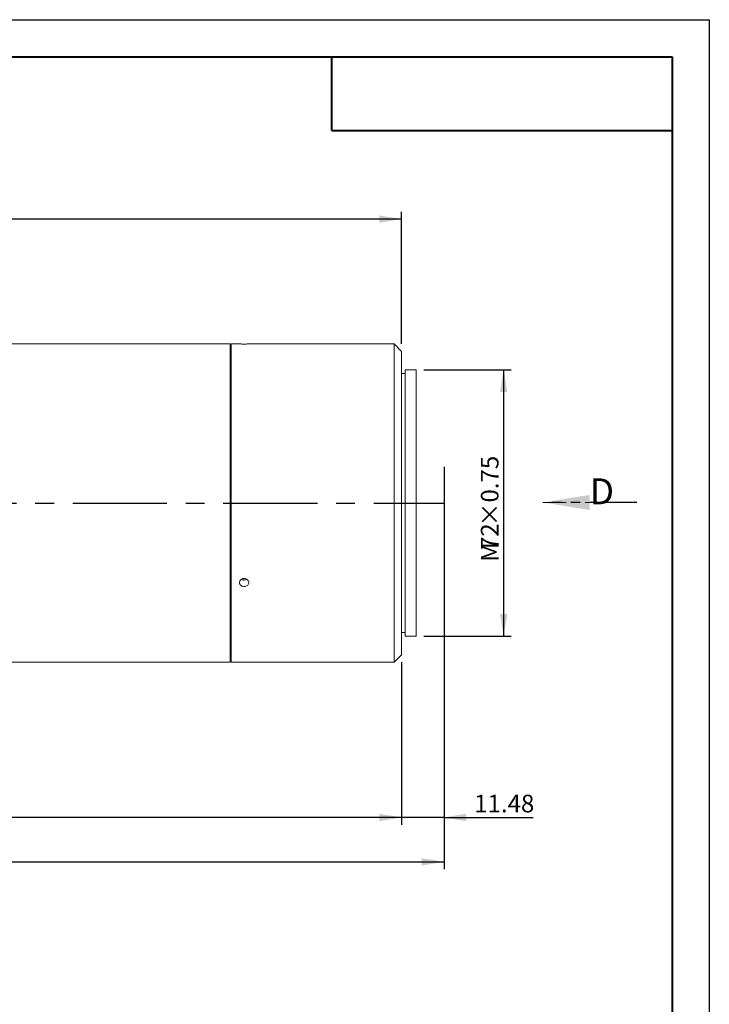
# Model space of a CAD drawing. Units: millimetres. Extents: x -85 to 727, y 0 to 297.
# Drawn here: x 327 to 420, y 164 to 297 of the extents above; entities that cross this region are included whole.
import ezdxf

# ---------------------------------------------------------------- set-up
doc = ezdxf.new("R2010")
doc.units = ezdxf.units.MM
for name, pattern in [('CENTERX2', [20.32, 12.7, -2.54, 2.54, -2.54]), ('HIDDEN', [1.905, 1.27, -0.635]), ('PHANTOM', [12.7, 6.35, -1.27, 1.27, -1.27, 1.27, -1.27])]:
    doc.linetypes.add(name, pattern=pattern)
doc.layers.add('FORMAT', color=7, linetype='Continuous')
doc.styles.add('SLDTEXTSTYLE1', font='TXT', dxfattribs={"width": 0.7})
doc.dimstyles.new('SLDDIMSTYLE0', dxfattribs={"dimtxt": 2.728516, "dimasz": 3, "dimexe": 0, "dimexo": 0.0625, "dimgap": 0.682129, "dimtad": 1, "dimdec": 1, "dimlfac": 2, "dimrnd": 1e-09, "dimzin": 12, "dimdsep": 46, "dimtxsty": 'SLDTEXTSTYLE1', "dimsah": 1, "dimcen": 0.09, "dimadec": 0, "dimazin": 3, "dimtfac": 1, "dimtofl": 0, "dimtmove": 0, "dimatfit": 3, "dimfxl": 0, "dimfrac": 2, "dimtolj": 1, "dimtzin": 12, "dimarcsym": 0})
doc.dimstyles.new('SLDDIMSTYLE1', dxfattribs={"dimtxt": 2.728516, "dimasz": 3, "dimexe": 0, "dimexo": 0.0625, "dimgap": 0.682129, "dimtad": 1, "dimlfac": 2, "dimrnd": 1e-09, "dimzin": 12, "dimdsep": 46, "dimtxsty": 'SLDTEXTSTYLE1', "dimsah": 1, "dimcen": 0.09, "dimadec": 0, "dimazin": 3, "dimtfac": 1, "dimtmove": 0, "dimatfit": 0, "dimfxl": 0, "dimfrac": 2, "dimtolj": 1, "dimtzin": 12, "dimarcsym": 0})

# ---------------------------------------------------------------- blocks, each defined once
blk = doc.blocks.new('_D_2')
at = {"layer": 'FORMAT'}
for p, q in [((384.17, 235.56), (384.17, 188.17)), ((378.43, 210.17), (378.43, 188.17)), ((378.43, 189.17), (371.93, 189.17)), ((384.17, 189.17), (378.43, 189.17)), ((384.17, 189.17), (396.19, 189.17))]:
    blk.add_line(p, q, dxfattribs=at)
for points in [[(378.43, 189.17), (375.43, 189.67), (375.43, 188.67)], [(384.17, 189.17), (387.17, 188.67), (387.17, 189.67)]]:
    blk.add_solid(points, dxfattribs=at)
at = {"layer": 'FORMAT', "insert": (388.25, 192.24), "char_height": 2.381, "attachment_point": 1, "style": 'SLDTEXTSTYLE1'}
blk.add_mtext('11.48', dxfattribs=at)
blk = doc.blocks.new('_D_3')
at = {"layer": 'FORMAT'}
for p, q in [((384.17, 225.78), (384.17, 182.17)), ((73.91, 218.17), (73.91, 182.17)), ((73.91, 183.17), (384.17, 183.17))]:
    blk.add_line(p, q, dxfattribs=at)
for points in [[(73.91, 183.17), (76.91, 182.67), (76.91, 183.67)], [(384.17, 183.17), (381.17, 183.67), (381.17, 182.67)]]:
    blk.add_solid(points, dxfattribs=at)
at = {"layer": 'FORMAT', "attachment_point": 1, "style": 'SLDTEXTSTYLE1'}
for s, insert, char_height in [('(O/I=', (223.02, 186.24), 2.381), (')', (238.9, 186.24), 2.38), ('810.5', (230.96, 186.24), 2.381)]:
    blk.add_mtext(s, dxfattribs=dict(at, insert=insert, char_height=char_height))
blk = doc.blocks.new('_D_8')
at = {"layer": 'FORMAT'}
for p, q in [((378.43, 210.17), (378.43, 188.17)), ((103.91, 198.17), (103.91, 188.17)), ((378.43, 189.17), (103.91, 189.17))]:
    blk.add_line(p, q, dxfattribs=at)
for points in [[(103.91, 189.17), (106.91, 188.67), (106.91, 189.67)], [(378.43, 189.17), (375.43, 189.67), (375.43, 188.67)]]:
    blk.add_solid(points, dxfattribs=at)
at = {"layer": 'FORMAT', "insert": (240.62, 192.24), "char_height": 2.381, "attachment_point": 1, "style": 'SLDTEXTSTYLE1'}
blk.add_mtext('549', dxfattribs=at)
blk = doc.blocks.new('_D_16')
at = {"layer": 'FORMAT'}
for p, q in [((280.76, 254.17), (280.76, 271.05)), ((378.43, 253.17), (378.43, 271.05)), ((378.43, 270.05), (280.76, 270.05))]:
    blk.add_line(p, q, dxfattribs=at)
for points in [[(280.76, 270.05), (283.76, 269.55), (283.76, 270.55)], [(378.43, 270.05), (375.43, 270.55), (375.43, 269.55)]]:
    blk.add_solid(points, dxfattribs=at)
at = {"layer": 'FORMAT', "insert": (317.66, 273.12), "char_height": 2.381, "attachment_point": 1, "style": 'SLDTEXTSTYLE1'}
blk.add_mtext('195.3', dxfattribs=at)
blk = doc.blocks.new('_D_18')
at = {"layer": 'FORMAT'}
for p, q in [((381.43, 249.67), (393.22, 249.67)), ((392.22, 249.67), (392.22, 213.67)), ((381.43, 213.67), (393.22, 213.67))]:
    blk.add_line(p, q, dxfattribs=at)
for points in [[(392.22, 249.67), (391.72, 246.67), (392.72, 246.67)], [(392.22, 213.67), (392.72, 216.67), (391.72, 216.67)]]:
    blk.add_solid(points, dxfattribs=at)
at = {"layer": 'FORMAT', "attachment_point": 1, "rotation": 90, "style": 'SLDTEXTSTYLE1'}
for s, insert, char_height in [('×0.75', (389.15, 228.49), 2.381), ('72', (389.15, 225.32), 2.381), ('M', (389.15, 223.73), 2.38)]:
    blk.add_mtext(s, dxfattribs=dict(at, insert=insert, char_height=char_height))
blk = doc.blocks.new('SW_PROJECTIONARROW_0')
at = {"color": 0, "linetype": 'HIDDEN', "lineweight": 0}
blk.add_line((410.2, 231.75), (397.5, 231.75), dxfattribs=at)
blk.add_line((410.2, 231.75), (397.5, 231.75), dxfattribs=at)
at = {"color": 0, "linetype": 'PHANTOM', "lineweight": 30}
blk.add_line((410.2, 231.75), (397.5, 231.75), dxfattribs=at)
at = {"color": 0, "linetype": 'Continuous', "lineweight": 15}
blk.add_solid([(397.5, 231.75), (403.85, 230.73), (403.85, 232.76)], dxfattribs=at)
blk.add_solid([(397.5, 231.75), (403.85, 230.73), (403.85, 232.76)], dxfattribs=at)
at = {"color": 0, "linetype": 'Continuous', "lineweight": 15, "insert": (403.85, 235), "char_height": 3.5, "attachment_point": 1, "style": 'SLDTEXTSTYLE1'}
blk.add_mtext('D', dxfattribs=at)
blk.add_mtext('D', dxfattribs=at)

msp = doc.modelspace()

# ---------------------------------------------------------------- linework, layer by layer
at = {"color": 7, "linetype": 'Continuous', "lineweight": 15}
for p, q in [((355.27017855, 253.17086287), (280.75967855, 253.17086287)), ((355.27017855, 248.16480851), (355.27017855, 253.17086287)), ((356.55318714, 253.17086287), (355.42017855, 253.17086287)), ((355.42017855, 231.67086287), (355.42017855, 253.17086287)), ((377.43017855, 253.17086287), (357.79413617, 253.17086287)), ((378.43017855, 252.17086287), (377.43017855, 253.17086287)), ((377.43017855, 231.67086287), (377.43017855, 253.17086287)), ((378.43017855, 252.17086287), (378.43017855, 231.67086287)), ((355.42017855, 251.42086287), (355.27017855, 251.42086287)), ((378.93017855, 249.17086287), (378.43017855, 249.17086287)), ((380.43017855, 249.67086287), (378.93017855, 249.67086287)), ((378.93017855, 231.67086287), (378.93017855, 249.67086287)), ((380.43017855, 231.67086287), (380.43017855, 249.67086287)), ((355.27017855, 210.17086287), (355.27017855, 248.16480851)), ((355.42017855, 210.17086287), (355.42017855, 231.67086287)), ((377.43017855, 210.17086287), (377.43017855, 231.67086287)), ((378.43017855, 231.67086287), (378.43017855, 211.17086287)), ((378.93017855, 213.67086287), (378.93017855, 231.67086287)), ((380.43017855, 213.67086287), (380.43017855, 231.67086287)), ((378.43017855, 214.17086287), (378.93017855, 214.17086287)), ((378.93017855, 213.67086287), (380.43017855, 213.67086287)), ((355.27017855, 211.92086287), (355.42017855, 211.92086287)), ((377.43017855, 210.17086287), (378.43017855, 211.17086287)), ((280.75967855, 210.17086287), (355.27017855, 210.17086287)), ((355.42017855, 210.17086287), (377.43017855, 210.17086287))]:
    msp.add_line(p, q, dxfattribs=at)
for points, knots in [([(357.17017855, 253.16177665), (357.099954, 253.16198217), (356.95950562, 253.16239322), (356.77188453, 253.16528202), (356.63188489, 253.16840801), (356.55252282, 253.17064695), (356.55299877, 253.17063638), (356.55318714, 253.17063219)], [0, 0, 0, 0, 0.2147759345, 0.4295496704, 0.6443804575, 0.8592483991, 1, 1, 1, 1]), ([(357.79413617, 253.17083335), (357.79448266, 253.17084316), (357.80618912, 253.17117462), (357.76393873, 253.16994023), (357.66497272, 253.16733549), (357.50217004, 253.1640952), (357.32834659, 253.16206983), (357.21422136, 253.16185828), (357.17017855, 253.16177665)], [0, 0, 0, 0, 0.0065451049, 0.2211291016, 0.4357136131, 0.6503770491, 0.8650747308, 1, 1, 1, 1]), ([(357.17017855, 220.3841401), (357.09991501, 220.39001864), (356.95938865, 220.40177565), (356.77235247, 220.49359964), (356.63012947, 220.62936343), (356.54877422, 220.79976822), (356.53748228, 220.98447842), (356.59748925, 221.16309769), (356.72201931, 221.31514964), (356.89708626, 221.42304563), (357.10296018, 221.47408077), (357.31637877, 221.4622238), (357.51329036, 221.38891495), (357.67155817, 221.26278134), (357.77333776, 221.09853006), (357.8071108, 220.91511888), (357.76909863, 220.73350837), (357.66358852, 220.57365194), (357.50254498, 220.45420461), (357.32829216, 220.39261898), (357.2142062, 220.38650109), (357.17017855, 220.3841401)], [0, 0, 0, 0, 0.0536732703, 0.1073459913, 0.1610329695, 0.2147292327, 0.2684100078, 0.3220747069, 0.3757478138, 0.4294406988, 0.483133875, 0.5368073784, 0.5904719592, 0.6441522878, 0.6978484579, 0.7515358409, 0.8052035339, 0.8588713556, 0.9125589164, 0.9662550422, 1, 1, 1, 1]), ([(356.81168389, 221.36185706), (356.82224383, 221.35357535), (356.88445029, 221.30478948), (357.01332564, 221.26938566), (357.12648737, 221.26228455), (357.17017855, 221.25954285)], [0, 0, 0, 0, 0.11152374855, 0.65696377971, 1, 1, 1, 1]), ([(357.17017855, 221.25954285), (357.24123795, 221.26437303), (357.37152333, 221.27322904), (357.48043423, 221.33406146), (357.52994366, 221.36171506)], [0, 0, 0, 0, 0.54541347688, 1, 1, 1, 1])]:
    msp.add_open_spline(points, degree=3, knots=knots, dxfattribs=at)
at = {"layer": 'FORMAT'}
for p, q in [((0, 297), (420, 297)), ((420, 297), (420, 0)), ((384.17017855, 236.56075766), (384.17017855, 226.78096807))]:
    msp.add_line(p, q, dxfattribs=at)
at = {"layer": 'FORMAT', "color": 7, "lineweight": 40}
for p, q in [((25, 292), (415, 292)), ((415, 292), (415, 5)), ((369, 282), (415, 282))]:
    msp.add_line(p, q, dxfattribs=at)
at = {"layer": 'FORMAT', "lineweight": 40}
msp.add_line((369, 282), (369, 292), dxfattribs=at)
at = {"layer": 'FORMAT', "linetype": 'CENTERX2'}
msp.add_line((69.88161034, 231.67086287), (384.17017855, 231.67086287), dxfattribs=at)

# ---------------------------------------------------------------- block references
at = {"color": 7, "linetype": 'Continuous', "lineweight": 15}
msp.add_blockref('SW_PROJECTIONARROW_0', (0, 0), dxfattribs=at)

# ---------------------------------------------------------------- dimensions: what is measured, and where the dimension line sits
at = {"layer": 'FORMAT'}
for base, p1, p2, dimstyle, picture, middle in [((280.75967855, 270.0455768), (378.43017855, 252.17086287), (280.75967855, 253.17086287), 'SLDDIMSTYLE0', '_D_16', (321.63226114, 270.0455768)), ((378.43017855, 189.17086287), (384.17017855, 236.56075766), (378.43017855, 211.17086287), 'SLDDIMSTYLE1', '_D_2', (392.21668892, 189.17086287)), ((103.91167855, 189.17086287), (378.43017855, 211.17086287), (103.91167855, 199.17086287), 'SLDDIMSTYLE0', '_D_8', (242.99887362, 189.17086287))]:
    dim = msp.add_linear_dim(base=base, p1=p1, p2=p2, dimstyle=dimstyle, dxfattribs=at)
    dim.commit()
    dim.dimension.update_dxf_attribs({"geometry": picture, "text_midpoint": middle, "dimtype": 160})
dim = msp.add_linear_dim(base=(392.21668892, 213.67086287), p1=(380.43017855, 249.67086287), p2=(380.43017855, 213.67086287), angle=90, text='M<>×0.75', dimstyle='SLDDIMSTYLE0', dxfattribs=at)
dim.commit()
dim.dimension.update_dxf_attribs({"geometry": '_D_18', "text_midpoint": (392.21668892, 230.87623136), "dimtype": 160})
dim = msp.add_linear_dim(base=(384.17017855, 183.17086287), p1=(73.91167855, 219.17086287), p2=(384.17017855, 226.78096807), text='(O/I=<>)', dimstyle='SLDDIMSTYLE0', dxfattribs=at)
dim.commit()
dim.dimension.update_dxf_attribs({"geometry": '_D_3', "text_midpoint": (231.75347023, 183.17086287), "dimtype": 160})

doc.saveas('drawing.dxf')
